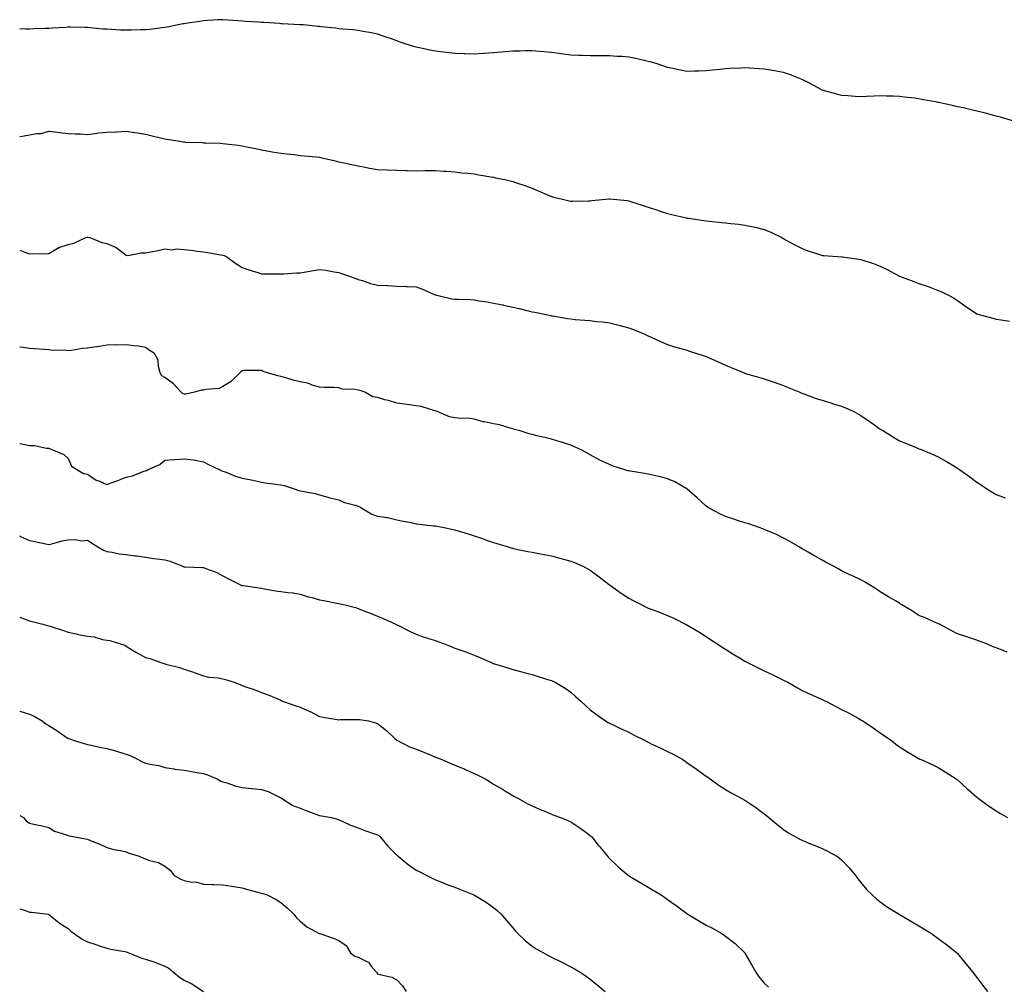
# Model space of a CAD drawing. Units: inches. Extents: x 923603 to 926243, y 7326938 to 7329578.
# Drawn here: x 923603 to 924112, y 7328685 to 7329185 of the extents above; entities that cross this region are included whole.
import ezdxf

# ---------------------------------------------------------------- set-up
doc = ezdxf.new("R2010")
doc.units = ezdxf.units.IN
doc.header["$MEASUREMENT"] = 0
doc.layers.add('Contour_92367326', color=7, linetype='Continuous', true_color=0x91c1d9)

msp = doc.modelspace()

# ---------------------------------------------------------------- linework, layer by layer
at = {"layer": 'Contour_92367326'}
for points in [[(924117.73, 7329131.92, 3330), (924110.3, 7329134.17, 3330), (924108.05, 7329134.77, 3330), (924104.18, 7329135.79, 3330), (924102.41, 7329136.28, 3330), (924098.05, 7329137.38, 3330), (924094.33, 7329138.2, 3330), (924090.99, 7329138.98, 3330), (924088.05, 7329139.65, 3330), (924086.17, 7329140.04, 3330), (924078.17, 7329141.8, 3330), (924078.05, 7329141.83, 3330), (924077.97, 7329141.84, 3330), (924077.54, 7329141.92, 3330), (924069.52, 7329143.39, 3330), (924068.05, 7329143.73, 3330), (924065.96, 7329144.01, 3330), (924060.67, 7329144.54, 3330), (924058.05, 7329144.91, 3330), (924054.92, 7329145.05, 3330), (924051.27, 7329145.14, 3330), (924048.05, 7329145.31, 3330), (924044.9, 7329145.07, 3330), (924041.02, 7329144.89, 3330), (924038.05, 7329144.7, 3330), (924035.06, 7329144.91, 3330), (924031.35, 7329145.22, 3330), (924028.05, 7329145.43, 3330), (924023.12, 7329146.85, 3330), (924023.01, 7329146.88, 3330), (924018.05, 7329148.27, 3330), (924015.63, 7329149.5, 3330), (924011.19, 7329151.92, 3330), (924009.14, 7329153.01, 3330), (924008.05, 7329153.51, 3330), (924005.43, 7329154.54, 3330), (924002.08, 7329155.95, 3330), (923998.05, 7329157.34, 3330), (923994.22, 7329158.09, 3330), (923991.46, 7329158.51, 3330), (923988.05, 7329159.13, 3330), (923985.44, 7329159.31, 3330), (923980.38, 7329159.59, 3330), (923978.05, 7329159.75, 3330), (923975.76, 7329159.63, 3330), (923970.52, 7329159.45, 3330), (923968.05, 7329159.31, 3330), (923965.1, 7329158.97, 3330), (923961.38, 7329158.59, 3330), (923958.05, 7329158.18, 3330), (923954.19, 7329158.06, 3330), (923951.97, 7329158, 3330), (923948.05, 7329157.9, 3330), (923944.75, 7329158.62, 3330), (923940.54, 7329159.43, 3330), (923938.05, 7329159.96, 3330), (923936.59, 7329160.46, 3330), (923932.25, 7329161.92, 3330), (923928.99, 7329162.86, 3330), (923928.05, 7329163.09, 3330), (923926.57, 7329163.4, 3330), (923920.8, 7329164.67, 3330), (923918.05, 7329165.23, 3330), (923914.44, 7329165.53, 3330), (923911.79, 7329165.66, 3330), (923908.05, 7329166.01, 3330), (923903.96, 7329166.01, 3330), (923902.02, 7329165.89, 3330), (923898.05, 7329165.89, 3330), (923893.91, 7329166.06, 3330), (923892.18, 7329166.05, 3330), (923888.05, 7329166.25, 3330), (923883.09, 7329166.96, 3330), (923883, 7329166.97, 3330), (923878.05, 7329167.63, 3330), (923874.16, 7329168.03, 3330), (923871.83, 7329168.14, 3330), (923868.05, 7329168.51, 3330), (923864.62, 7329168.49, 3330), (923861.64, 7329168.33, 3330), (923858.05, 7329168.33, 3330), (923854.13, 7329168, 3330), (923852.2, 7329167.77, 3330), (923848.05, 7329167.43, 3330), (923843.3, 7329167.17, 3330), (923842.84, 7329167.13, 3330), (923838.05, 7329166.88, 3330), (923833.16, 7329167.03, 3330), (923832.94, 7329167.03, 3330), (923828.05, 7329167.17, 3330), (923823.81, 7329167.68, 3330), (923822.11, 7329167.86, 3330), (923818.05, 7329168.32, 3330), (923815.04, 7329168.91, 3330), (923809.85, 7329170.12, 3330), (923808.05, 7329170.49, 3330), (923806.88, 7329170.75, 3330), (923802.95, 7329171.92, 3330), (923799.34, 7329173.21, 3330), (923798.05, 7329173.78, 3330), (923795.23, 7329174.74, 3330), (923791.94, 7329175.81, 3330), (923788.05, 7329177.2, 3330), (923784.09, 7329177.96, 3330), (923781.55, 7329178.42, 3330), (923778.05, 7329179.09, 3330), (923775.49, 7329179.36, 3330), (923770.21, 7329179.76, 3330), (923768.05, 7329179.96, 3330), (923766.32, 7329180.19, 3330), (923759, 7329180.97, 3330), (923758.05, 7329181.08, 3330), (923757.3, 7329181.17, 3330), (923749.69, 7329181.92, 3330), (923748.18, 7329182.05, 3330), (923747.91, 7329182.06, 3330), (923738.7, 7329182.57, 3330), (923738.05, 7329182.59, 3330), (923737.33, 7329182.64, 3330), (923729.3, 7329183.17, 3330), (923728.05, 7329183.26, 3330), (923726.59, 7329183.38, 3330), (923719.92, 7329183.79, 3330), (923718.05, 7329183.94, 3330), (923715.86, 7329184.11, 3330), (923710.57, 7329184.44, 3330), (923708.05, 7329184.65, 3330), (923705.48, 7329184.49, 3330), (923700.29, 7329184.16, 3330), (923698.05, 7329184.02, 3330), (923696.23, 7329183.74, 3330), (923688.78, 7329182.65, 3330), (923688.05, 7329182.54, 3330), (923687.53, 7329182.44, 3330), (923684.92, 7329181.92, 3330), (923679.22, 7329180.75, 3330), (923678.05, 7329180.61, 3330), (923676.59, 7329180.46, 3330), (923670.36, 7329179.61, 3330), (923668.05, 7329179.4, 3330), (923665.47, 7329179.34, 3330), (923660.73, 7329179.24, 3330), (923658.05, 7329179.19, 3330), (923655.39, 7329179.26, 3330), (923650.36, 7329179.61, 3330), (923648.05, 7329179.69, 3330), (923645.94, 7329179.81, 3330), (923639.52, 7329180.45, 3330), (923638.05, 7329180.54, 3330), (923636.67, 7329180.54, 3330), (923629.24, 7329180.73, 3330), (923628.05, 7329180.73, 3330), (923626.81, 7329180.68, 3330), (923619.74, 7329180.23, 3330), (923618.05, 7329180.16, 3330), (923616.19, 7329180.06, 3330), (923610.09, 7329179.88, 3330), (923608.05, 7329179.76, 3330), (923605.94, 7329179.81, 3330), (923603, 7329179.84, 3330)], [(923603, 7329124.25, 3329), (923605.4, 7329124.57, 3329), (923608.05, 7329125.1, 3329), (923611.95, 7329125.82, 3329), (923614.14, 7329125.83, 3329), (923618.05, 7329126.96, 3329), (923622.6, 7329126.47, 3329), (923623.67, 7329126.3, 3329), (923628.05, 7329125.8, 3329), (923631.66, 7329125.53, 3329), (923634.44, 7329125.53, 3329), (923638.05, 7329125.28, 3329), (923641.86, 7329125.73, 3329), (923643.92, 7329126.05, 3329), (923648.05, 7329126.48, 3329), (923652.83, 7329126.7, 3329), (923653.26, 7329126.71, 3329), (923658.05, 7329126.94, 3329), (923662.44, 7329126.31, 3329), (923663.87, 7329126.1, 3329), (923668.05, 7329125.49, 3329), (923670.86, 7329124.73, 3329), (923676.54, 7329123.43, 3329), (923678.05, 7329123.05, 3329), (923679, 7329122.87, 3329), (923684.77, 7329121.92, 3329), (923687.6, 7329121.47, 3329), (923688.05, 7329121.4, 3329), (923688.61, 7329121.36, 3329), (923697.18, 7329121.05, 3329), (923698.05, 7329120.98, 3329), (923699.07, 7329120.9, 3329), (923706.9, 7329120.77, 3329), (923708.05, 7329120.67, 3329), (923709.53, 7329120.44, 3329), (923715.93, 7329119.8, 3329), (923718.05, 7329119.42, 3329), (923721.24, 7329118.73, 3329), (923724.27, 7329118.14, 3329), (923728.05, 7329117.29, 3329), (923732.64, 7329116.51, 3329), (923733.6, 7329116.37, 3329), (923738.05, 7329115.64, 3329), (923741.34, 7329115.21, 3329), (923745.12, 7329114.85, 3329), (923748.05, 7329114.48, 3329), (923750.34, 7329114.21, 3329), (923756.29, 7329113.68, 3329), (923758.05, 7329113.49, 3329), (923759.32, 7329113.19, 3329), (923764.7, 7329111.92, 3329), (923767.44, 7329111.31, 3329), (923768.05, 7329111.17, 3329), (923769, 7329110.97, 3329), (923775.71, 7329109.58, 3329), (923778.05, 7329109.08, 3329), (923781.59, 7329108.38, 3329), (923783.99, 7329107.86, 3329), (923788.05, 7329107.08, 3329), (923793.05, 7329106.92, 3329), (923798.05, 7329106.75, 3329), (923802.78, 7329106.65, 3329), (923803.34, 7329106.63, 3329), (923808.05, 7329106.51, 3329), (923812.7, 7329106.57, 3329), (923813.4, 7329106.57, 3329), (923818.05, 7329106.65, 3329), (923822.44, 7329106.31, 3329), (923823.75, 7329106.22, 3329), (923828.05, 7329105.9, 3329), (923831.65, 7329105.52, 3329), (923834.78, 7329105.19, 3329), (923838.05, 7329104.84, 3329), (923840.53, 7329104.4, 3329), (923846.59, 7329103.38, 3329), (923848.05, 7329103.12, 3329), (923849.06, 7329102.93, 3329), (923853.88, 7329101.92, 3329), (923857.31, 7329101.18, 3329), (923858.05, 7329101, 3329), (923859.49, 7329100.48, 3329), (923864.84, 7329098.71, 3329), (923868.05, 7329097.45, 3329), (923871.98, 7329095.85, 3329), (923875.9, 7329094.07, 3329), (923878.05, 7329093.14, 3329), (923879.02, 7329092.89, 3329), (923882.98, 7329091.92, 3329), (923887.13, 7329091, 3329), (923888.05, 7329090.81, 3329), (923889.15, 7329090.82, 3329), (923897.12, 7329090.99, 3329), (923898.05, 7329090.99, 3329), (923898.91, 7329091.06, 3329), (923907.88, 7329091.92, 3329), (923908.04, 7329091.93, 3329), (923908.06, 7329091.93, 3329), (923908.23, 7329091.92, 3329), (923917.18, 7329091.05, 3329), (923918.05, 7329090.94, 3329), (923919.49, 7329090.48, 3329), (923924.88, 7329088.75, 3329), (923928.05, 7329087.76, 3329), (923932.39, 7329086.26, 3329), (923934.31, 7329085.66, 3329), (923938.05, 7329084.43, 3329), (923940.05, 7329083.92, 3329), (923947.85, 7329082.12, 3329), (923948.05, 7329082.07, 3329), (923948.18, 7329082.05, 3329), (923948.94, 7329081.92, 3329), (923956.89, 7329080.76, 3329), (923958.05, 7329080.61, 3329), (923959.52, 7329080.45, 3329), (923965.89, 7329079.76, 3329), (923968.05, 7329079.53, 3329), (923970.77, 7329079.2, 3329), (923974.93, 7329078.8, 3329), (923978.05, 7329078.39, 3329), (923982.53, 7329077.44, 3329), (923983.43, 7329077.3, 3329), (923988.05, 7329076.19, 3329), (923991.08, 7329074.95, 3329), (923997.14, 7329071.92, 3329), (923997.73, 7329071.6, 3329), (923998.05, 7329071.42, 3329), (923999.13, 7329070.84, 3329), (924004.2, 7329068.07, 3329), (924008.05, 7329066.09, 3329), (924011.1, 7329064.97, 3329), (924016.79, 7329063.18, 3329), (924018.05, 7329062.76, 3329), (924018.8, 7329062.67, 3329), (924027.98, 7329061.99, 3329), (924028.05, 7329061.99, 3329), (924028.11, 7329061.98, 3329), (924028.55, 7329061.92, 3329), (924036.93, 7329060.8, 3329), (924038.05, 7329060.59, 3329), (924040.07, 7329059.9, 3329), (924044.64, 7329058.51, 3329), (924048.05, 7329057.21, 3329), (924051.6, 7329055.47, 3329), (924058.01, 7329051.96, 3329), (924058.05, 7329051.94, 3329), (924058.1, 7329051.92, 3329), (924065.43, 7329049.3, 3329), (924068.05, 7329048.24, 3329), (924072.8, 7329046.67, 3329), (924073.73, 7329046.24, 3329), (924078.05, 7329044.51, 3329), (924079.96, 7329043.83, 3329), (924083.67, 7329041.92, 3329), (924086.49, 7329040.36, 3329), (924088.05, 7329039.32, 3329), (924092.4, 7329036.27, 3329), (924096.26, 7329033.71, 3329), (924098.05, 7329032.51, 3329), (924098.46, 7329032.34, 3329), (924099.76, 7329031.92, 3329), (924106.31, 7329030.18, 3329), (924108.05, 7329029.81, 3329), (924110.53, 7329029.44, 3329), (924114.9, 7329028.77, 3329)], [(923603, 7329065.46, 3328), (923605.64, 7329064.33, 3328), (923608.05, 7329063.52, 3328), (923609.88, 7329063.75, 3328), (923616.51, 7329063.46, 3328), (923618.05, 7329063.74, 3328), (923622.43, 7329066.3, 3328), (923623.16, 7329066.81, 3328), (923628.05, 7329068.41, 3328), (923630.94, 7329069.03, 3328), (923637.13, 7329071.92, 3328), (923637.84, 7329072.13, 3328), (923638.05, 7329072.15, 3328), (923638.28, 7329072.15, 3328), (923639.23, 7329071.92, 3328), (923645.56, 7329069.43, 3328), (923648.05, 7329068.9, 3328), (923652.95, 7329066.82, 3328), (923654.23, 7329065.74, 3328), (923658.05, 7329062.78, 3328), (923658.88, 7329062.75, 3328), (923665.87, 7329064.1, 3328), (923668.05, 7329064.01, 3328), (923670.72, 7329064.59, 3328), (923674.66, 7329065.31, 3328), (923678.05, 7329066.11, 3328), (923681.8, 7329065.67, 3328), (923683.9, 7329066.07, 3328), (923688.05, 7329065.78, 3328), (923691.56, 7329065.43, 3328), (923695.04, 7329064.93, 3328), (923698.05, 7329064.62, 3328), (923700.28, 7329064.15, 3328), (923706.86, 7329063.11, 3328), (923708.05, 7329062.88, 3328), (923708.75, 7329062.62, 3328), (923710.05, 7329061.92, 3328), (923714.71, 7329058.59, 3328), (923718.05, 7329056.53, 3328), (923721.44, 7329055.31, 3328), (923726.1, 7329053.87, 3328), (923728.05, 7329053.21, 3328), (923729.34, 7329053.21, 3328), (923736.7, 7329053.27, 3328), (923738.05, 7329053.25, 3328), (923739.4, 7329053.27, 3328), (923746.28, 7329053.69, 3328), (923748.05, 7329053.69, 3328), (923750.21, 7329054.08, 3328), (923754.99, 7329054.98, 3328), (923758.05, 7329055.51, 3328), (923761.27, 7329055.14, 3328), (923765.7, 7329054.27, 3328), (923768.05, 7329053.96, 3328), (923769.51, 7329053.38, 3328), (923773.6, 7329051.92, 3328), (923776.83, 7329050.7, 3328), (923778.05, 7329050.33, 3328), (923780.27, 7329049.7, 3328), (923784.35, 7329048.22, 3328), (923788.05, 7329047.39, 3328), (923792.84, 7329047.13, 3328), (923793.23, 7329047.1, 3328), (923798.05, 7329046.87, 3328), (923802.84, 7329046.71, 3328), (923803.33, 7329046.64, 3328), (923808.05, 7329046.42, 3328), (923811.35, 7329045.22, 3328), (923817.38, 7329042.59, 3328), (923818.05, 7329042.32, 3328), (923818.35, 7329042.22, 3328), (923819.41, 7329041.92, 3328), (923826.47, 7329040.34, 3328), (923828.05, 7329040.14, 3328), (923829.95, 7329040.02, 3328), (923836, 7329039.87, 3328), (923838.05, 7329039.74, 3328), (923840.69, 7329039.28, 3328), (923844.82, 7329038.69, 3328), (923848.05, 7329038.1, 3328), (923852.84, 7329037.13, 3328), (923853.19, 7329037.06, 3328), (923858.05, 7329036.02, 3328), (923861.38, 7329035.25, 3328), (923865.9, 7329034.07, 3328), (923868.05, 7329033.55, 3328), (923869.43, 7329033.3, 3328), (923876.08, 7329031.92, 3328), (923877.7, 7329031.57, 3328), (923878.05, 7329031.49, 3328), (923878.57, 7329031.4, 3328), (923886.28, 7329030.15, 3328), (923888.05, 7329029.85, 3328), (923890.32, 7329029.65, 3328), (923895.35, 7329029.22, 3328), (923898.05, 7329028.98, 3328), (923901.37, 7329028.6, 3328), (923904.43, 7329028.3, 3328), (923908.05, 7329027.87, 3328), (923912.81, 7329026.68, 3328), (923913.52, 7329026.45, 3328), (923918.05, 7329025.2, 3328), (923920.49, 7329024.36, 3328), (923926.3, 7329021.92, 3328), (923927.51, 7329021.38, 3328), (923928.05, 7329021.12, 3328), (923929.53, 7329020.44, 3328), (923934.33, 7329018.2, 3328), (923938.05, 7329016.56, 3328), (923941.58, 7329015.45, 3328), (923945.58, 7329014.39, 3328), (923948.05, 7329013.68, 3328), (923949.36, 7329013.23, 3328), (923953.28, 7329011.92, 3328), (923956.91, 7329010.78, 3328), (923958.05, 7329010.41, 3328), (923960.75, 7329009.22, 3328), (923963.95, 7329007.82, 3328), (923968.05, 7329006.01, 3328), (923970.88, 7329004.75, 3328), (923977.62, 7329001.92, 3328), (923977.93, 7329001.8, 3328), (923978.05, 7329001.76, 3328), (923978.28, 7329001.69, 3328), (923985.75, 7328999.62, 3328), (923988.05, 7328998.81, 3328), (923992.67, 7328997.3, 3328), (923993.26, 7328997.13, 3328), (923998.05, 7328995.36, 3328), (924000.5, 7328994.37, 3328), (924006.41, 7328991.92, 3328), (924007.57, 7328991.44, 3328), (924008.05, 7328991.27, 3328), (924009.02, 7328990.95, 3328), (924014.9, 7328988.77, 3328), (924018.05, 7328987.85, 3328), (924022.56, 7328986.43, 3328), (924023.93, 7328986.04, 3328), (924028.05, 7328984.79, 3328), (924030.07, 7328983.94, 3328), (924034.42, 7328981.92, 3328), (924036.8, 7328980.67, 3328), (924038.05, 7328979.9, 3328), (924042.83, 7328976.7, 3328), (924044.5, 7328975.47, 3328), (924048.05, 7328972.9, 3328), (924048.66, 7328972.53, 3328), (924049.69, 7328971.92, 3328), (924054.84, 7328968.71, 3328), (924058.05, 7328966.86, 3328), (924061.6, 7328965.47, 3328), (924066.62, 7328963.35, 3328), (924068.05, 7328962.76, 3328), (924068.67, 7328962.54, 3328), (924070.14, 7328961.92, 3328), (924075.74, 7328959.61, 3328), (924078.05, 7328958.51, 3328), (924082.31, 7328956.18, 3328), (924086.16, 7328953.81, 3328), (924088.05, 7328952.68, 3328), (924088.5, 7328952.37, 3328), (924089.11, 7328951.92, 3328), (924094.4, 7328948.27, 3328), (924098.05, 7328945.52, 3328), (924100.19, 7328944.06, 3328), (924103.25, 7328941.92, 3328), (924106.27, 7328940.14, 3328), (924108.05, 7328939.03, 3328), (924112.67, 7328937.3, 3328)], [(924113.72, 7328857.59, 3327), (924111.63, 7328858.34, 3327), (924108.05, 7328859.68, 3327), (924106.45, 7328860.32, 3327), (924102.6, 7328861.92, 3327), (924099.29, 7328863.16, 3327), (924098.05, 7328863.65, 3327), (924095.45, 7328864.52, 3327), (924091.87, 7328865.74, 3327), (924088.05, 7328867.02, 3327), (924084.79, 7328868.66, 3327), (924078.64, 7328871.92, 3327), (924078.28, 7328872.15, 3327), (924078.05, 7328872.3, 3327), (924077.4, 7328872.57, 3327), (924071.33, 7328875.2, 3327), (924068.05, 7328876.5, 3327), (924064.78, 7328878.65, 3327), (924059.25, 7328881.92, 3327), (924058.55, 7328882.42, 3327), (924058.05, 7328882.77, 3327), (924055.93, 7328884.04, 3327), (924052.34, 7328886.21, 3327), (924048.05, 7328888.75, 3327), (924046.2, 7328890.07, 3327), (924043.1, 7328891.92, 3327), (924039.97, 7328893.84, 3327), (924038.05, 7328894.91, 3327), (924033.29, 7328897.16, 3327), (924032.39, 7328897.58, 3327), (924028.05, 7328899.61, 3327), (924026.56, 7328900.43, 3327), (924023.82, 7328901.92, 3327), (924020.1, 7328903.97, 3327), (924018.05, 7328905.03, 3327), (924013.7, 7328907.57, 3327), (924010.77, 7328909.2, 3327), (924008.05, 7328910.73, 3327), (924007.32, 7328911.19, 3327), (924006.08, 7328911.92, 3327), (924001.01, 7328914.88, 3327), (923998.05, 7328916.51, 3327), (923994.45, 7328918.32, 3327), (923989.71, 7328920.26, 3327), (923988.05, 7328920.99, 3327), (923987.4, 7328921.27, 3327), (923985.42, 7328921.92, 3327), (923980.01, 7328923.88, 3327), (923978.05, 7328924.48, 3327), (923974.28, 7328925.69, 3327), (923972.41, 7328926.28, 3327), (923968.05, 7328927.71, 3327), (923965.13, 7328929.01, 3327), (923959.5, 7328931.92, 3327), (923958.64, 7328932.51, 3327), (923958.05, 7328932.97, 3327), (923953.41, 7328937.28, 3327), (923948.05, 7328941.92, 3327), (923941.8, 7328945.67, 3327), (923938.05, 7328947.23, 3327), (923934.41, 7328948.28, 3327), (923931.09, 7328948.88, 3327), (923928.05, 7328949.62, 3327), (923926.09, 7328949.96, 3327), (923918.87, 7328951.1, 3327), (923918.05, 7328951.25, 3327), (923917.49, 7328951.36, 3327), (923915.43, 7328951.92, 3327), (923909.86, 7328953.73, 3327), (923908.05, 7328954.49, 3327), (923903.12, 7328956.85, 3327), (923903.03, 7328956.9, 3327), (923898.05, 7328959.6, 3327), (923896.54, 7328960.41, 3327), (923893.7, 7328961.92, 3327), (923889.89, 7328963.76, 3327), (923888.05, 7328964.56, 3327), (923884.22, 7328965.75, 3327), (923882.48, 7328966.35, 3327), (923878.05, 7328967.61, 3327), (923874.63, 7328968.5, 3327), (923870.54, 7328969.43, 3327), (923868.05, 7328970.05, 3327), (923866.57, 7328970.44, 3327), (923861.8, 7328971.92, 3327), (923858.88, 7328972.75, 3327), (923858.05, 7328972.95, 3327), (923856.68, 7328973.29, 3327), (923851.19, 7328975.06, 3327), (923848.05, 7328975.69, 3327), (923843.34, 7328976.63, 3327), (923842.78, 7328976.65, 3327), (923838.05, 7328978.06, 3327), (923834.61, 7328978.48, 3327), (923831.53, 7328978.44, 3327), (923828.05, 7328978.78, 3327), (923825.35, 7328979.22, 3327), (923818.93, 7328981.92, 3327), (923818.35, 7328982.22, 3327), (923818.05, 7328982.25, 3327), (923817.62, 7328982.35, 3327), (923810.62, 7328984.49, 3327), (923808.05, 7328984.98, 3327), (923804.57, 7328985.4, 3327), (923801.95, 7328985.82, 3327), (923798.05, 7328986.24, 3327), (923793.75, 7328987.62, 3327), (923791.87, 7328988.1, 3327), (923788.05, 7328989.21, 3327), (923785.69, 7328989.56, 3327), (923781.47, 7328991.92, 3327), (923779.04, 7328992.91, 3327), (923778.05, 7328993.05, 3327), (923776.56, 7328993.41, 3327), (923769.71, 7328993.59, 3327), (923768.05, 7328994.3, 3327), (923765.58, 7328994.39, 3327), (923760.54, 7328994.41, 3327), (923758.05, 7328994.51, 3327), (923754.31, 7328995.66, 3327), (923752.56, 7328996.43, 3327), (923748.05, 7328997.35, 3327), (923744.37, 7328998.24, 3327), (923740.61, 7328999.36, 3327), (923738.05, 7329000.03, 3327), (923736.5, 7329000.37, 3327), (923731.21, 7329001.92, 3327), (923728.89, 7329002.76, 3327), (923728.05, 7329003.27, 3327), (923726.81, 7329003.16, 3327), (923719.29, 7329003.16, 3327), (923718.05, 7329003.07, 3327), (923717.39, 7329002.58, 3327), (923716.79, 7329001.92, 3327), (923712.42, 7328997.55, 3327), (923708.05, 7328994.88, 3327), (923706.1, 7328993.87, 3327), (923699.5, 7328993.37, 3327), (923698.05, 7328992.95, 3327), (923697, 7328992.97, 3327), (923693.48, 7328991.92, 3327), (923688.99, 7328990.98, 3327), (923688.05, 7328990.96, 3327), (923687.34, 7328991.21, 3327), (923686.47, 7328991.92, 3327), (923682.51, 7328996.38, 3327), (923678.05, 7328999.52, 3327), (923676.58, 7329000.45, 3327), (923675.64, 7329001.92, 3327), (923674.72, 7329005.25, 3327), (923674.6, 7329008.47, 3327), (923672.7, 7329011.92, 3327), (923669.9, 7329013.77, 3327), (923668.05, 7329015.17, 3327), (923664.27, 7329015.7, 3327), (923662.01, 7329015.88, 3327), (923658.05, 7329016.52, 3327), (923653.62, 7329016.35, 3327), (923652.57, 7329016.44, 3327), (923648.05, 7329016.29, 3327), (923644.31, 7329015.66, 3327), (923641.48, 7329015.35, 3327), (923638.05, 7329014.83, 3327), (923635.45, 7329014.52, 3327), (923629.75, 7329013.62, 3327), (923628.05, 7329013.4, 3327), (923626.32, 7329013.65, 3327), (923619.71, 7329013.59, 3327), (923618.05, 7329013.95, 3327), (923615.85, 7329014.12, 3327), (923610.55, 7329014.42, 3327), (923608.05, 7329014.62, 3327), (923604.88, 7329015.09, 3327), (923603, 7329015.21, 3327)], [(923603, 7328965.47, 3326), (923604.88, 7328965.09, 3326), (923608.05, 7328964.45, 3326), (923610.6, 7328964.47, 3326), (923616.89, 7328963.08, 3326), (923618.05, 7328963.09, 3326), (923618.79, 7328962.66, 3326), (923620.49, 7328961.92, 3326), (923625.82, 7328959.69, 3326), (923628.05, 7328957.74, 3326), (923629.87, 7328953.74, 3326), (923632.63, 7328951.92, 3326), (923636.07, 7328949.94, 3326), (923638.05, 7328949.57, 3326), (923642.6, 7328946.47, 3326), (923643.9, 7328946.07, 3326), (923648.05, 7328944.27, 3326), (923651.73, 7328945.6, 3326), (923653.73, 7328946.24, 3326), (923658.05, 7328948.01, 3326), (923661.31, 7328948.66, 3326), (923667.25, 7328951.12, 3326), (923668.05, 7328951.35, 3326), (923668.5, 7328951.47, 3326), (923669.46, 7328951.92, 3326), (923675.47, 7328954.5, 3326), (923678.05, 7328956.89, 3326), (923682.73, 7328957.24, 3326), (923683.34, 7328957.21, 3326), (923688.05, 7328957.49, 3326), (923693.03, 7328956.94, 3326), (923693.08, 7328956.95, 3326), (923698.05, 7328955.91, 3326), (923700.72, 7328954.59, 3326), (923706.13, 7328951.92, 3326), (923707.5, 7328951.37, 3326), (923708.05, 7328951.16, 3326), (923709.23, 7328950.74, 3326), (923714.69, 7328948.56, 3326), (923718.05, 7328947.51, 3326), (923722.73, 7328946.6, 3326), (923723.56, 7328946.41, 3326), (923728.05, 7328945.48, 3326), (923731.1, 7328944.97, 3326), (923735.51, 7328944.46, 3326), (923738.05, 7328944.08, 3326), (923739.84, 7328943.71, 3326), (923744.98, 7328941.92, 3326), (923747.33, 7328941.2, 3326), (923748.05, 7328941.03, 3326), (923749.27, 7328940.7, 3326), (923755.76, 7328939.63, 3326), (923758.05, 7328938.8, 3326), (923762.32, 7328937.65, 3326), (923763.42, 7328937.29, 3326), (923768.05, 7328936.23, 3326), (923771.06, 7328934.93, 3326), (923776.42, 7328933.55, 3326), (923778.05, 7328932.99, 3326), (923778.83, 7328932.7, 3326), (923779.91, 7328931.92, 3326), (923785.1, 7328928.97, 3326), (923788.05, 7328927.77, 3326), (923792.84, 7328927.13, 3326), (923793.3, 7328927.17, 3326), (923798.05, 7328926.04, 3326), (923801.35, 7328925.22, 3326), (923805.42, 7328924.55, 3326), (923808.05, 7328923.97, 3326), (923809.8, 7328923.67, 3326), (923817.05, 7328922.92, 3326), (923818.05, 7328922.77, 3326), (923818.74, 7328922.61, 3326), (923822.49, 7328921.92, 3326), (923827.12, 7328920.99, 3326), (923828.05, 7328920.77, 3326), (923829.71, 7328920.26, 3326), (923834.92, 7328918.79, 3326), (923838.05, 7328917.76, 3326), (923842.4, 7328916.27, 3326), (923844.47, 7328915.5, 3326), (923848.05, 7328914.22, 3326), (923849.79, 7328913.66, 3326), (923855.69, 7328911.92, 3326), (923857.51, 7328911.38, 3326), (923858.05, 7328911.22, 3326), (923858.93, 7328911.04, 3326), (923865.76, 7328909.63, 3326), (923868.05, 7328909.17, 3326), (923871.42, 7328908.55, 3326), (923874.2, 7328908.07, 3326), (923878.05, 7328907.34, 3326), (923882.34, 7328906.21, 3326), (923884.33, 7328905.64, 3326), (923888.05, 7328904.63, 3326), (923889.99, 7328903.86, 3326), (923894.3, 7328901.92, 3326), (923896.8, 7328900.67, 3326), (923898.05, 7328899.98, 3326), (923902.64, 7328896.51, 3326), (923906.44, 7328893.53, 3326), (923908.05, 7328892.27, 3326), (923908.25, 7328892.12, 3326), (923908.48, 7328891.92, 3326), (923914.1, 7328887.97, 3326), (923918.05, 7328885.42, 3326), (923920.29, 7328884.16, 3326), (923924.71, 7328881.92, 3326), (923926.98, 7328880.85, 3326), (923928.05, 7328880.34, 3326), (923930.61, 7328879.36, 3326), (923934.22, 7328878.09, 3326), (923938.05, 7328876.47, 3326), (923941.27, 7328875.14, 3326), (923947.41, 7328871.92, 3326), (923947.83, 7328871.7, 3326), (923948.05, 7328871.57, 3326), (923948.9, 7328871.07, 3326), (923954.18, 7328868.05, 3326), (923958.05, 7328865.61, 3326), (923960.27, 7328864.14, 3326), (923963.54, 7328861.92, 3326), (923966.3, 7328860.17, 3326), (923968.05, 7328859.05, 3326), (923972.41, 7328856.28, 3326), (923975.64, 7328854.33, 3326), (923978.05, 7328852.86, 3326), (923978.65, 7328852.52, 3326), (923979.73, 7328851.92, 3326), (923985.32, 7328849.19, 3326), (923988.05, 7328847.83, 3326), (923992.09, 7328845.96, 3326), (923995.91, 7328844.06, 3326), (923998.05, 7328843.02, 3326), (923998.78, 7328842.65, 3326), (924000.18, 7328841.92, 3326), (924005.23, 7328839.1, 3326), (924008.05, 7328837.47, 3326), (924011.88, 7328835.75, 3326), (924016.11, 7328833.86, 3326), (924018.05, 7328832.99, 3326), (924018.77, 7328832.64, 3326), (924020.2, 7328831.92, 3326), (924025.42, 7328829.29, 3326), (924028.05, 7328827.92, 3326), (924032.05, 7328825.92, 3326), (924036.62, 7328823.35, 3326), (924038.05, 7328822.57, 3326), (924038.45, 7328822.32, 3326), (924039.04, 7328821.92, 3326), (924044.44, 7328818.31, 3326), (924048.05, 7328815.74, 3326), (924050.31, 7328814.18, 3326), (924053.64, 7328811.92, 3326), (924056.12, 7328809.99, 3326), (924058.05, 7328808.46, 3326), (924062.1, 7328805.97, 3326), (924066.84, 7328803.13, 3326), (924068.05, 7328802.4, 3326), (924068.38, 7328802.25, 3326), (924069.2, 7328801.92, 3326), (924075.31, 7328799.18, 3326), (924078.05, 7328797.81, 3326), (924081.67, 7328795.54, 3326), (924087.3, 7328791.92, 3326), (924087.75, 7328791.62, 3326), (924088.05, 7328791.41, 3326), (924092.99, 7328786.86, 3326), (924093.74, 7328786.23, 3326), (924098.05, 7328782.56, 3326), (924098.37, 7328782.24, 3326), (924098.76, 7328781.92, 3326), (924104.12, 7328777.99, 3326), (924108.05, 7328775.48, 3326), (924110.22, 7328774.09, 3326), (924113.79, 7328771.92, 3326)], [(923603, 7328917.66, 3325), (923603.42, 7328917.29, 3325), (923608.05, 7328915.18, 3325), (923610.9, 7328914.77, 3325), (923616.51, 7328913.46, 3325), (923618.05, 7328913.2, 3325), (923619.67, 7328913.54, 3325), (923624.95, 7328915.02, 3325), (923628.05, 7328915.55, 3325), (923631.95, 7328915.82, 3325), (923634.89, 7328915.08, 3325), (923638.05, 7328915.52, 3325), (923640.15, 7328914.02, 3325), (923643.35, 7328911.92, 3325), (923646.35, 7328910.22, 3325), (923648.05, 7328909.54, 3325), (923650.79, 7328909.18, 3325), (923654.45, 7328908.32, 3325), (923658.05, 7328907.96, 3325), (923662.57, 7328907.4, 3325), (923663.5, 7328907.37, 3325), (923668.05, 7328906.69, 3325), (923672.15, 7328906.02, 3325), (923674.13, 7328905.84, 3325), (923678.05, 7328905.26, 3325), (923680.78, 7328904.65, 3325), (923687.2, 7328901.92, 3325), (923687.83, 7328901.7, 3325), (923688.05, 7328901.66, 3325), (923688.35, 7328901.62, 3325), (923697.47, 7328901.34, 3325), (923698.05, 7328901.24, 3325), (923699.23, 7328900.74, 3325), (923704.9, 7328898.77, 3325), (923708.05, 7328897.04, 3325), (923711.36, 7328895.23, 3325), (923717.91, 7328892.06, 3325), (923718.05, 7328891.99, 3325), (923718.11, 7328891.98, 3325), (923718.49, 7328891.92, 3325), (923726.87, 7328890.74, 3325), (923728.05, 7328890.55, 3325), (923729.68, 7328890.29, 3325), (923735.36, 7328889.23, 3325), (923738.05, 7328888.82, 3325), (923741.64, 7328888.33, 3325), (923744.39, 7328888.26, 3325), (923748.05, 7328887.59, 3325), (923752.26, 7328886.13, 3325), (923754.27, 7328885.7, 3325), (923758.05, 7328884.62, 3325), (923760.29, 7328884.16, 3325), (923767.04, 7328882.93, 3325), (923768.05, 7328882.73, 3325), (923768.7, 7328882.57, 3325), (923771.32, 7328881.92, 3325), (923776.67, 7328880.54, 3325), (923778.05, 7328880.09, 3325), (923781.06, 7328878.91, 3325), (923783.96, 7328877.83, 3325), (923788.05, 7328876.12, 3325), (923790.98, 7328874.85, 3325), (923797.53, 7328871.92, 3325), (923797.87, 7328871.74, 3325), (923798.05, 7328871.65, 3325), (923798.57, 7328871.4, 3325), (923804.53, 7328868.4, 3325), (923808.05, 7328866.87, 3325), (923811.65, 7328865.52, 3325), (923815.7, 7328864.27, 3325), (923818.05, 7328863.48, 3325), (923819.18, 7328863.05, 3325), (923822.17, 7328861.92, 3325), (923826.45, 7328860.32, 3325), (923828.05, 7328859.6, 3325), (923831.65, 7328858.32, 3325), (923833.75, 7328857.62, 3325), (923838.05, 7328855.96, 3325), (923840.94, 7328854.81, 3325), (923847.33, 7328851.92, 3325), (923847.84, 7328851.71, 3325), (923848.05, 7328851.61, 3325), (923848.49, 7328851.48, 3325), (923855.48, 7328849.35, 3325), (923858.05, 7328848.57, 3325), (923862.63, 7328847.34, 3325), (923863.29, 7328847.16, 3325), (923868.05, 7328845.9, 3325), (923871.13, 7328845, 3325), (923876.72, 7328843.25, 3325), (923878.05, 7328842.85, 3325), (923878.69, 7328842.56, 3325), (923879.95, 7328841.92, 3325), (923885.03, 7328838.9, 3325), (923888.05, 7328836.77, 3325), (923890.6, 7328834.47, 3325), (923893.36, 7328831.92, 3325), (923895.81, 7328829.68, 3325), (923898.05, 7328827.71, 3325), (923901.31, 7328825.18, 3325), (923906.03, 7328821.92, 3325), (923907.31, 7328821.18, 3325), (923908.05, 7328820.78, 3325), (923910.23, 7328819.74, 3325), (923914.05, 7328817.92, 3325), (923918.05, 7328816.07, 3325), (923920.79, 7328814.66, 3325), (923926.06, 7328811.92, 3325), (923927.38, 7328811.25, 3325), (923928.05, 7328810.9, 3325), (923929.97, 7328810, 3325), (923934.17, 7328808.04, 3325), (923938.05, 7328806.21, 3325), (923940.89, 7328804.76, 3325), (923945.94, 7328801.92, 3325), (923947.2, 7328801.07, 3325), (923948.05, 7328800.41, 3325), (923952.86, 7328797.11, 3325), (923953.08, 7328796.95, 3325), (923958.05, 7328793.4, 3325), (923958.91, 7328792.78, 3325), (923960.17, 7328791.92, 3325), (923964.68, 7328788.55, 3325), (923968.05, 7328786.43, 3325), (923970.89, 7328784.76, 3325), (923976.13, 7328781.92, 3325), (923977.39, 7328781.26, 3325), (923978.05, 7328780.88, 3325), (923981.15, 7328778.82, 3325), (923983.46, 7328777.33, 3325), (923988.05, 7328773.97, 3325), (923989.17, 7328773.04, 3325), (923990.45, 7328771.92, 3325), (923994.6, 7328768.47, 3325), (923998.05, 7328765.76, 3325), (924000.33, 7328764.2, 3325), (924004.29, 7328761.92, 3325), (924006.78, 7328760.65, 3325), (924008.05, 7328760.1, 3325), (924011.18, 7328758.79, 3325), (924013.8, 7328757.67, 3325), (924018.05, 7328755.94, 3325), (924020.72, 7328754.59, 3325), (924025.55, 7328751.92, 3325), (924027.04, 7328750.91, 3325), (924028.05, 7328750.06, 3325), (924032, 7328745.87, 3325), (924035.34, 7328741.92, 3325), (924036.47, 7328740.34, 3325), (924038.05, 7328738.29, 3325), (924040.93, 7328734.8, 3325), (924043.9, 7328731.92, 3325), (924046.04, 7328729.91, 3325), (924048.05, 7328728.42, 3325), (924051.81, 7328725.68, 3325), (924057.86, 7328721.92, 3325), (924057.98, 7328721.85, 3325), (924058.05, 7328721.8, 3325), (924058.33, 7328721.64, 3325), (924064.27, 7328718.14, 3325), (924068.05, 7328715.93, 3325), (924070.56, 7328714.43, 3325), (924074.59, 7328711.92, 3325), (924076.6, 7328710.47, 3325), (924078.05, 7328709.43, 3325), (924082.37, 7328706.24, 3325), (924087.73, 7328701.92, 3325), (924087.89, 7328701.76, 3325), (924088.05, 7328701.6, 3325), (924092.37, 7328696.24, 3325), (924095.86, 7328691.92, 3325), (924096.83, 7328690.7, 3325), (924098.05, 7328689.18, 3325), (924101.18, 7328685.05, 3325), (924103.52, 7328681.92, 3325)], [(923603, 7328875.53, 3324), (923605.23, 7328874.74, 3324), (923608.05, 7328873.78, 3324), (923609.46, 7328873.33, 3324), (923614.95, 7328871.92, 3324), (923617.42, 7328871.3, 3324), (923618.05, 7328871.11, 3324), (923619.27, 7328870.7, 3324), (923625.1, 7328868.97, 3324), (923628.05, 7328867.87, 3324), (923632.88, 7328866.75, 3324), (923633.26, 7328866.71, 3324), (923638.05, 7328865.78, 3324), (923641.58, 7328865.45, 3324), (923645.91, 7328864.06, 3324), (923648.05, 7328863.76, 3324), (923649.6, 7328863.47, 3324), (923654.56, 7328861.92, 3324), (923657.31, 7328861.18, 3324), (923658.05, 7328860.69, 3324), (923661.4, 7328858.57, 3324), (923663.38, 7328857.25, 3324), (923668.05, 7328854.83, 3324), (923670.29, 7328854.16, 3324), (923676.53, 7328851.92, 3324), (923677.74, 7328851.61, 3324), (923678.05, 7328851.52, 3324), (923678.64, 7328851.33, 3324), (923685.69, 7328849.56, 3324), (923688.05, 7328848.63, 3324), (923692.86, 7328847.11, 3324), (923693.16, 7328847.03, 3324), (923698.05, 7328845.31, 3324), (923700.71, 7328844.58, 3324), (923705.73, 7328844.24, 3324), (923708.05, 7328843.78, 3324), (923709.43, 7328843.3, 3324), (923713.98, 7328841.92, 3324), (923716.99, 7328840.86, 3324), (923718.05, 7328840.35, 3324), (923720.51, 7328839.46, 3324), (923724.25, 7328838.12, 3324), (923728.05, 7328836.71, 3324), (923731.59, 7328835.46, 3324), (923736.83, 7328833.14, 3324), (923738.05, 7328832.65, 3324), (923738.49, 7328832.36, 3324), (923739.38, 7328831.92, 3324), (923745.9, 7328829.77, 3324), (923748.05, 7328829.07, 3324), (923753.02, 7328826.89, 3324), (923753.15, 7328826.82, 3324), (923758.05, 7328824.28, 3324), (923759.97, 7328823.84, 3324), (923767.21, 7328822.76, 3324), (923768.05, 7328822.59, 3324), (923768.75, 7328822.62, 3324), (923777.31, 7328822.66, 3324), (923778.05, 7328822.69, 3324), (923778.81, 7328822.68, 3324), (923783.42, 7328821.92, 3324), (923787.08, 7328820.95, 3324), (923788.05, 7328820.56, 3324), (923792.9, 7328816.77, 3324), (923797.05, 7328812.92, 3324), (923798.05, 7328812, 3324), (923798.08, 7328811.95, 3324), (923798.12, 7328811.92, 3324), (923804.68, 7328808.55, 3324), (923808.05, 7328807.36, 3324), (923811.98, 7328805.85, 3324), (923815.8, 7328804.17, 3324), (923818.05, 7328803.23, 3324), (923819.01, 7328802.88, 3324), (923821.38, 7328801.92, 3324), (923826.04, 7328799.91, 3324), (923828.05, 7328799.05, 3324), (923832.87, 7328797.1, 3324), (923833.13, 7328797, 3324), (923838.05, 7328794.74, 3324), (923840.01, 7328793.88, 3324), (923843.66, 7328791.92, 3324), (923846.47, 7328790.34, 3324), (923848.05, 7328789.3, 3324), (923852.74, 7328786.61, 3324), (923854.32, 7328785.65, 3324), (923858.05, 7328783.41, 3324), (923858.98, 7328782.85, 3324), (923860.64, 7328781.92, 3324), (923865.43, 7328779.3, 3324), (923868.05, 7328777.96, 3324), (923872.22, 7328776.09, 3324), (923874.91, 7328775.06, 3324), (923878.05, 7328773.77, 3324), (923879.33, 7328773.2, 3324), (923882.71, 7328771.92, 3324), (923886.49, 7328770.36, 3324), (923888.05, 7328769.68, 3324), (923892.76, 7328766.63, 3324), (923895.05, 7328764.92, 3324), (923898.05, 7328762.73, 3324), (923898.46, 7328762.33, 3324), (923898.82, 7328761.92, 3324), (923902.25, 7328757.72, 3324), (923902.97, 7328756.84, 3324), (923907.01, 7328751.92, 3324), (923907.5, 7328751.37, 3324), (923908.05, 7328750.84, 3324), (923912.55, 7328746.42, 3324), (923917.84, 7328741.92, 3324), (923917.96, 7328741.83, 3324), (923918.05, 7328741.77, 3324), (923918.4, 7328741.57, 3324), (923924.26, 7328738.13, 3324), (923928.05, 7328735.91, 3324), (923930.59, 7328734.46, 3324), (923934.75, 7328731.92, 3324), (923936.71, 7328730.58, 3324), (923938.05, 7328729.6, 3324), (923942.55, 7328726.42, 3324), (923946.57, 7328723.4, 3324), (923948.05, 7328722.3, 3324), (923948.27, 7328722.14, 3324), (923948.57, 7328721.92, 3324), (923954.51, 7328718.38, 3324), (923958.05, 7328716.36, 3324), (923960.96, 7328714.84, 3324), (923966.14, 7328711.92, 3324), (923967.33, 7328711.2, 3324), (923968.05, 7328710.67, 3324), (923973.02, 7328706.89, 3324), (923977.99, 7328701.92, 3324), (923978.02, 7328701.89, 3324), (923978.05, 7328701.83, 3324), (923981.72, 7328695.59, 3324), (923983.68, 7328691.92, 3324), (923985.5, 7328689.37, 3324), (923988.05, 7328686.25, 3324), (923990.28, 7328684.15, 3324)], [(923603, 7328826.93, 3323), (923603.04, 7328826.91, 3323), (923603.06, 7328826.91, 3323), (923608.05, 7328825.41, 3323), (923610.55, 7328824.42, 3323), (923614.66, 7328821.92, 3323), (923616.56, 7328820.43, 3323), (923618.05, 7328819.56, 3323), (923622.8, 7328816.67, 3323), (923624.68, 7328815.29, 3323), (923628.05, 7328812.9, 3323), (923628.85, 7328812.72, 3323), (923630.63, 7328811.92, 3323), (923636.37, 7328810.24, 3323), (923638.05, 7328809.83, 3323), (923640.72, 7328809.25, 3323), (923644.5, 7328808.37, 3323), (923648.05, 7328807.66, 3323), (923652.52, 7328806.39, 3323), (923654.05, 7328805.92, 3323), (923658.05, 7328804.74, 3323), (923660.13, 7328804, 3323), (923664.19, 7328801.92, 3323), (923666.77, 7328800.64, 3323), (923668.05, 7328800.17, 3323), (923670.38, 7328799.59, 3323), (923674.97, 7328798.84, 3323), (923678.05, 7328797.88, 3323), (923682.82, 7328797.15, 3323), (923683.17, 7328797.04, 3323), (923688.05, 7328796.54, 3323), (923691.92, 7328795.79, 3323), (923694.62, 7328795.35, 3323), (923698.05, 7328794.71, 3323), (923700.13, 7328794, 3323), (923705.21, 7328791.92, 3323), (923706.97, 7328790.84, 3323), (923708.05, 7328790.45, 3323), (923710.12, 7328789.85, 3323), (923714.44, 7328788.31, 3323), (923718.05, 7328787.45, 3323), (923722.97, 7328787, 3323), (923723.11, 7328786.98, 3323), (923728.05, 7328786.55, 3323), (923731.55, 7328785.42, 3323), (923737.69, 7328782.28, 3323), (923738.05, 7328782.13, 3323), (923738.17, 7328782.04, 3323), (923738.4, 7328781.92, 3323), (923744.34, 7328778.21, 3323), (923748.05, 7328776.83, 3323), (923751.57, 7328775.44, 3323), (923756.17, 7328773.8, 3323), (923758.05, 7328773.1, 3323), (923759.05, 7328772.92, 3323), (923764.2, 7328771.92, 3323), (923767.26, 7328771.13, 3323), (923768.05, 7328770.77, 3323), (923770.06, 7328769.91, 3323), (923774.08, 7328767.95, 3323), (923778.05, 7328766.57, 3323), (923781.44, 7328765.31, 3323), (923786.42, 7328763.55, 3323), (923788.05, 7328762.96, 3323), (923788.74, 7328762.61, 3323), (923789.51, 7328761.92, 3323), (923793.34, 7328757.21, 3323), (923798.05, 7328752.55, 3323), (923798.4, 7328752.27, 3323), (923798.67, 7328751.92, 3323), (923803.87, 7328747.74, 3323), (923808.05, 7328744.76, 3323), (923809.97, 7328743.84, 3323), (923813.48, 7328741.92, 3323), (923816.59, 7328740.46, 3323), (923818.05, 7328739.71, 3323), (923821.64, 7328738.33, 3323), (923823.64, 7328737.51, 3323), (923828.05, 7328735.93, 3323), (923830.91, 7328734.78, 3323), (923837.92, 7328731.92, 3323), (923838.01, 7328731.88, 3323), (923838.05, 7328731.86, 3323), (923838.21, 7328731.76, 3323), (923844.29, 7328728.16, 3323), (923848.05, 7328725.52, 3323), (923850.01, 7328723.88, 3323), (923852.09, 7328721.92, 3323), (923854.83, 7328718.7, 3323), (923858.05, 7328714.84, 3323), (923859.37, 7328713.24, 3323), (923860.55, 7328711.92, 3323), (923864.45, 7328708.32, 3323), (923868.05, 7328705.43, 3323), (923870.17, 7328704.04, 3323), (923873.89, 7328701.92, 3323), (923876.6, 7328700.47, 3323), (923878.05, 7328699.74, 3323), (923882.27, 7328697.7, 3323), (923883.33, 7328697.2, 3323), (923888.05, 7328694.82, 3323), (923889.91, 7328693.78, 3323), (923892.93, 7328691.92, 3323), (923895.97, 7328689.84, 3323), (923898.05, 7328688.39, 3323), (923901.59, 7328685.46, 3323), (923905.74, 7328681.92, 3323)], [(923603, 7328773, 3322), (923604.95, 7328771.92, 3322), (923606.4, 7328770.27, 3322), (923608.05, 7328769.01, 3322), (923611.79, 7328768.18, 3322), (923613.91, 7328767.78, 3322), (923618.05, 7328766.77, 3322), (923621.04, 7328764.91, 3322), (923626.76, 7328763.21, 3322), (923628.05, 7328762.68, 3322), (923628.65, 7328762.52, 3322), (923631.56, 7328761.92, 3322), (923637.03, 7328760.9, 3322), (923638.05, 7328760.77, 3322), (923640.04, 7328759.93, 3322), (923644.4, 7328758.27, 3322), (923648.05, 7328756.49, 3322), (923651.65, 7328755.52, 3322), (923655.1, 7328754.87, 3322), (923658.05, 7328754.17, 3322), (923659.64, 7328753.51, 3322), (923664.72, 7328751.92, 3322), (923667.05, 7328750.92, 3322), (923668.05, 7328750.57, 3322), (923670.2, 7328749.77, 3322), (923674.81, 7328748.68, 3322), (923678.05, 7328746.76, 3322), (923680.81, 7328744.68, 3322), (923682.86, 7328741.92, 3322), (923686.29, 7328740.16, 3322), (923688.05, 7328739.42, 3322), (923691.18, 7328738.79, 3322), (923694.62, 7328738.49, 3322), (923698.05, 7328737.54, 3322), (923702.62, 7328737.35, 3322), (923703.38, 7328737.25, 3322), (923708.05, 7328737.09, 3322), (923712.62, 7328736.49, 3322), (923713.71, 7328736.26, 3322), (923718.05, 7328735.61, 3322), (923720.86, 7328734.73, 3322), (923726.75, 7328733.22, 3322), (923728.05, 7328732.85, 3322), (923728.77, 7328732.64, 3322), (923730.93, 7328731.92, 3322), (923735.68, 7328729.55, 3322), (923738.05, 7328728.01, 3322), (923741.41, 7328725.28, 3322), (923744.76, 7328721.92, 3322), (923746.21, 7328720.08, 3322), (923748.05, 7328718.38, 3322), (923751.52, 7328715.39, 3322), (923757.95, 7328712.02, 3322), (923758.05, 7328711.96, 3322), (923758.08, 7328711.95, 3322), (923758.2, 7328711.92, 3322), (923765.61, 7328709.48, 3322), (923768.05, 7328708.43, 3322), (923771.92, 7328705.79, 3322), (923774.09, 7328701.92, 3322), (923776.4, 7328700.27, 3322), (923778.05, 7328699.72, 3322), (923782.51, 7328697.46, 3322), (923783.36, 7328697.23, 3322), (923784.84, 7328695.13, 3322), (923787.47, 7328691.92, 3322), (923787.69, 7328691.56, 3322), (923788.05, 7328691.17, 3322), (923789.21, 7328690.76, 3322), (923795.52, 7328689.39, 3322), (923798.05, 7328687.98, 3322), (923801.01, 7328684.88, 3322), (923802.95, 7328681.92, 3322)], [(923603, 7328724.77, 3321), (923606.27, 7328723.7, 3321), (923608.05, 7328723.11, 3321), (923609.11, 7328722.98, 3321), (923617.71, 7328721.92, 3321), (923617.99, 7328721.86, 3321), (923618.05, 7328721.81, 3321), (923618.54, 7328721.43, 3321), (923623.53, 7328717.4, 3321), (923628.05, 7328714.64, 3321), (923629.37, 7328713.24, 3321), (923631.14, 7328711.92, 3321), (923635.24, 7328709.11, 3321), (923638.05, 7328707.67, 3321), (923642.41, 7328706.28, 3321), (923644.3, 7328705.67, 3321), (923648.05, 7328704.46, 3321), (923650.1, 7328703.97, 3321), (923657.32, 7328702.65, 3321), (923658.05, 7328702.49, 3321), (923658.5, 7328702.37, 3321), (923659.46, 7328701.92, 3321), (923665.6, 7328699.47, 3321), (923668.05, 7328698.67, 3321), (923672.83, 7328697.14, 3321), (923673.19, 7328697.06, 3321), (923678.05, 7328695.08, 3321), (923680.2, 7328694.07, 3321), (923682.56, 7328691.92, 3321), (923685.58, 7328689.45, 3321), (923688.05, 7328687.78, 3321), (923692, 7328685.87, 3321), (923697.98, 7328681.92, 3321)]]:
    msp.add_polyline3d(points, dxfattribs=at)

doc.saveas('drawing.dxf')
